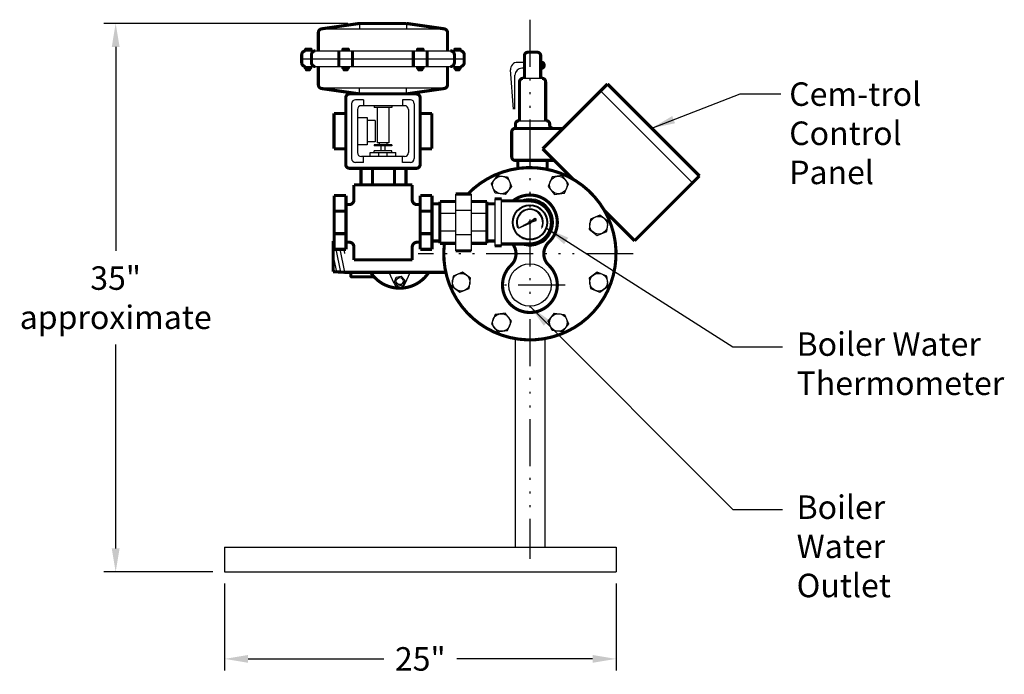
# Model space of a CAD drawing. Extents: x -132 to 1364, y -375 to 453.
# Drawn here: x 82 to 145, y -147 to -105 of the extents above; entities that cross this region are included whole.
import ezdxf

# ---------------------------------------------------------------- set-up
doc = ezdxf.new("R2010")
doc.units = 0
doc.header["$LTSCALE"] = 0.25
doc.header["$MEASUREMENT"] = 0
doc.linetypes.add('ACAD_ISO14W100', pattern=[25.5, 12, -3, 0.5, -3, 0.5, -3, 0.5, -3])
doc.layers.get('0').update_dxf_attribs({"color": 250, "linetype": 'CONTINUOUS'})
doc.layers.get('Defpoints').update_dxf_attribs({"color": 250, "linetype": 'CONTINUOUS'})
for name, color, linetype in [('1', 250, 'CONTINUOUS'), ('3', 250, 'CONTINUOUS'), ('C', 250, 'ACAD_ISO14W100'), ('DIM', 250, 'CONTINUOUS')]:
    doc.layers.add(name, color=color, linetype=linetype)
doc.styles.add('TXT', font='romand.shx', dxfattribs={"width": 0.9, "height": 1.5})
doc.dimstyles.new('Dim1', dxfattribs={"dimscale": 12, "dimtxt": 1.5, "dimasz": 0.125, "dimexe": 0.0625, "dimexo": 0.0625, "dimgap": 0.0625, "dimtad": 0, "dimtih": 1, "dimtoh": 1, "dimdec": 4, "dimzin": 0, "dimdsep": 46, "dimlunit": 5, "dimtxsty": 'TXT', "dimcen": 0, "dimclrd": 256, "dimclre": 256, "dimclrt": 4, "dimadec": 0, "dimazin": 0, "dimtfac": 1, "dimtdec": 4, "dimtmove": 0, "dimatfit": 2, "dimfxl": 0, "dimfrac": 2, "dimtolj": 1, "dimtzin": 0, "dimarcsym": 0})

# ---------------------------------------------------------------- blocks, each defined once
blk = doc.blocks.new('*D11')
at = {"layer": 'Defpoints', "color": 0}
for p in [(94.895, -140.024), (119.895, -140.024), (94.895, -145.578)]:
    blk.add_point(p, dxfattribs=at)
at = {"layer": 'DIM', "lineweight": -2}
for p, q in [((94.895, -140.774), (94.895, -146.328)), ((119.895, -140.774), (119.895, -146.328)), ((96.395, -145.578), (105.07, -145.578)), ((118.395, -145.578), (109.72, -145.578))]:
    blk.add_line(p, q, dxfattribs=at)
at = {"layer": 'DIM'}
for points in [[(96.395, -145.328), (96.395, -145.828), (94.895, -145.578)], [(118.395, -145.328), (118.395, -145.828), (119.895, -145.578)]]:
    blk.add_solid(points, dxfattribs=at)
at = {"layer": 'DIM', "color": 250, "insert": (107.395, -145.578), "char_height": 1.5, "attachment_point": 5, "style": 'TXT'}
blk.add_mtext('\\A1;25"', dxfattribs=at)
blk = doc.blocks.new('*D12')
at = {"layer": 'Defpoints', "color": 0}
for p in [(87.944, -105.008), (103.511, -105.008), (94.895, -140.024)]:
    blk.add_point(p, dxfattribs=at)
at = {"layer": 'DIM', "lineweight": -2}
for p, q in [((102.761, -105.008), (87.194, -105.008)), ((87.944, -106.508), (87.944, -119.516)), ((87.944, -138.524), (87.944, -125.516)), ((94.145, -140.024), (87.194, -140.024))]:
    blk.add_line(p, q, dxfattribs=at)
at = {"layer": 'DIM'}
for points in [[(87.694, -106.508), (88.194, -106.508), (87.944, -105.008)], [(87.694, -138.524), (88.194, -138.524), (87.944, -140.024)]]:
    blk.add_solid(points, dxfattribs=at)
at = {"layer": 'DIM', "color": 250, "insert": (87.944, -122.516), "char_height": 1.5, "attachment_point": 5, "style": 'TXT'}
blk.add_mtext('\\A1;35"\\Papproximate', dxfattribs=at)

msp = doc.modelspace()

# ---------------------------------------------------------------- hatches: boundary and pattern name
at = {"layer": '1', "linetype": 'Continuous'}
h = msp.add_hatch(dxfattribs=at)
h.set_pattern_fill('ANSI37', color=256, scale=0.383133, style=0)
h.set_pattern_definition([(45, (719.301556, 1352.727817), (-0.0338644513, 0.0338644513), []), (135, (719.301556, 1352.727817), (-0.0338644513, -0.0338644513), [])])
edge = h.paths.add_edge_path(flags=16)
edge.add_arc((114.39492, -117.71162), 1.07769, 0, 360)
edge = h.paths.add_edge_path()
edge.add_arc((114.39492, -117.71162), 1.11747, 0, 360)

# ---------------------------------------------------------------- linework, layer by layer
for p, q in [((114.04538, -107.49174), (113.59929, -107.49174)), ((113.34515, -110.48738), (113.15652, -107.96891)), ((114.04538, -107.86381), (113.88719, -107.86381)), ((113.44318, -110.48738), (113.44318, -108.30782)), ((113.95443, -108.51231), (115.17621, -108.51231)), ((113.69427, -111.21554), (115.43637, -111.21554)), ((111.93323, -115.23841), (112.32862, -114.72313)), ((112.32862, -114.72313), (112.97257, -114.80791)), ((112.97257, -114.80791), (113.22112, -115.40797)), ((115.81728, -114.80791), (115.56873, -115.40797)), ((116.46122, -114.72313), (115.81728, -114.80791)), ((116.85661, -115.23841), (116.46122, -114.72313)), ((112.18179, -115.83847), (111.93323, -115.23841)), ((113.22112, -115.40797), (112.82573, -115.92325)), ((115.56873, -115.40797), (115.96412, -115.92325)), ((116.60806, -115.83847), (116.85661, -115.23841)), ((112.82573, -115.92325), (112.18179, -115.83847)), ((115.96412, -115.92325), (116.60806, -115.83847)), ((118.26807, -117.49848), (118.18329, -118.14242)), ((118.86813, -117.24993), (118.26807, -117.49848)), ((119.38341, -117.64532), (118.86813, -117.24993)), ((118.18329, -118.14242), (118.69857, -118.53781)), ((119.29863, -118.28926), (119.38341, -117.64532)), ((118.69857, -118.53781), (119.29863, -118.28926)), ((102.32432, -120.88333), (102.01453, -119.42962)), ((102.58001, -120.88368), (102.27014, -119.42962)), ((102.58242, -119.69554), (102.52576, -119.42962)), ((102.06533, -120.86749), (101.83242, -119.77456)), ((105.73293, -121.61685), (105.41414, -120.89912)), ((105.75503, -121.53418), (105.85589, -121.21437)), ((105.85589, -121.21437), (106.18328, -121.1418)), ((106.18328, -121.1418), (106.40982, -121.38905)), ((106.43191, -121.61685), (106.7507, -120.89912)), ((109.49121, -121.13397), (109.40644, -121.77792)), ((110.09127, -120.88542), (109.49121, -121.13397)), ((110.60655, -121.28081), (110.09127, -120.88542)), ((110.52178, -121.92475), (110.60655, -121.28081)), ((118.69857, -120.88542), (118.18329, -121.28081)), ((118.18329, -121.28081), (118.26807, -121.92475)), ((119.29863, -121.13397), (118.69857, -120.88542)), ((119.38341, -121.77792), (119.29863, -121.13397)), ((105.98157, -121.78143), (105.75503, -121.53418)), ((106.30896, -121.70887), (105.98157, -121.78143)), ((106.40982, -121.38905), (106.30896, -121.70887)), ((109.40644, -121.77792), (109.92172, -122.17331)), ((109.92172, -122.17331), (110.52178, -121.92475)), ((118.26807, -121.92475), (118.86813, -122.17331)), ((118.86813, -122.17331), (119.38341, -121.77792)), ((112.18179, -123.58476), (111.93323, -124.18482)), ((112.82573, -123.49999), (112.18179, -123.58476)), ((113.22112, -124.01527), (112.82573, -123.49999)), ((115.56873, -124.01527), (115.96412, -123.49999)), ((115.96412, -123.49999), (116.60806, -123.58476)), ((116.60806, -123.58476), (116.85661, -124.18482)), ((111.93323, -124.18482), (112.32862, -124.7001)), ((112.97257, -124.61533), (113.22112, -124.01527)), ((115.81728, -124.61533), (115.56873, -124.01527)), ((116.85661, -124.18482), (116.46122, -124.7001)), ((112.32862, -124.7001), (112.97257, -124.61533)), ((116.46122, -124.7001), (115.81728, -124.61533)), ((113.44408, -125.1288), (113.44408, -138.44012)), ((115.34576, -125.1288), (115.34576, -138.44012)), ((94.89492, -138.44012), (119.89492, -138.44012)), ((94.89492, -138.44012), (94.89492, -140.02412)), ((119.89492, -138.44012), (119.89492, -140.02412)), ((94.89492, -140.02412), (119.89492, -140.02412))]:
    msp.add_line(p, q)
at = {"color": 0}
msp.add_line((113.63552, -118.01104), (113.61678, -117.99231), dxfattribs=at)
at = {"const_width": 0.2}
for points in [[(114.26739, -106.84656, 0.41421356), (114.04538, -107.06856)], [(115.08526, -107.06856, 0.41421356), (114.86326, -106.84656)], [(115.2958, -107.6427, 0.41421356), (115.14484, -107.49174)], [(115.14484, -107.86381, 0.41421356), (115.2958, -107.71285)], [(113.95443, -108.51231, 0.41421356), (113.73243, -108.73431)], [(115.39822, -108.73431, 0.41421356), (115.17621, -108.51231)], [(113.69427, -111.21554, 0.41421356), (113.47227, -111.43754)], [(115.65838, -111.43754, 0.41421356), (115.43637, -111.21554)], [(113.45531, -111.7094, 0.41421356), (113.23331, -111.9314)], [(115.65838, -111.4874, 0.41421356), (115.88038, -111.7094)], [(113.23331, -113.52787, 0.41421356), (113.45531, -113.74987)], [(108.93534, -119.04603, 6.15177001), (110.43073, -115.89912)], [(115.59603, -118.98434, 0.95621742), (113.31239, -116.33662)], [(113.19381, -120.43889, 0.39058976), (113.28809, -119.08662)], [(115.59603, -118.98434, 0.4312707), (115.59603, -120.43889)], [(113.19381, -120.43889, 0.67869547), (114.39492, -123.46162)], [(114.39492, -123.46162, 0.67869547), (115.59603, -120.43889)], [(102.98867, -120.88387, 0.18267581), (102.95742, -120.96655)], [(102.95742, -121.12182, 0.41421356), (103.01992, -121.18432)], [(104.22191, -120.89912, 0.54387477), (107.94065, -120.89912)]]:
    msp.add_lwpolyline(points, format="xyb", dxfattribs=at)
for points in [[(114.26739, -106.84656), (114.86326, -106.84656)], [(114.04538, -107.06856), (114.04538, -108.51231)], [(115.08526, -107.06856), (115.08526, -108.51231)], [(115.14484, -107.49174), (115.08526, -107.49174)], [(115.14484, -107.86381), (115.08526, -107.86381)], [(115.2958, -107.6427), (115.2958, -107.71285)], [(113.73243, -108.73431), (113.73243, -111.21554)], [(115.39822, -108.73431), (115.39822, -111.21554)], [(113.44318, -110.25947), (113.46852, -110.25947)], [(113.23331, -113.52787), (113.23331, -111.9314)], [(113.45531, -111.7094), (116.51324, -111.7094)], [(113.45531, -111.7094), (113.47227, -111.7094)], [(113.47227, -111.43754), (113.47227, -111.7094)], [(115.65838, -111.43754), (115.65838, -111.4874)], [(113.45531, -113.74987), (115.94618, -113.74987)], [(113.45531, -113.74987), (113.47227, -113.74987)], [(113.6298, -113.74987), (113.6298, -114.2651)], [(114.08099, -113.74987), (114.08099, -113.82237)], [(115.04965, -113.74987), (115.04965, -113.84019)], [(115.50084, -113.74987), (115.50084, -114.32395)], [(101.83242, -118.89912), (101.83242, -120.85325)], [(102.58242, -120.89912), (101.83242, -120.85325)], [(109.02465, -120.89912), (102.58242, -120.89912)], [(102.95742, -121.12182), (102.95742, -120.96655)], [(104.44137, -121.18432), (103.01992, -121.18432)]]:
    msp.add_lwpolyline(points, dxfattribs=at)
msp.add_lwpolyline([(115.14281, -107.66821, 1), (115.18721, -107.66821, 1)], format="xyb", close=True, dxfattribs=at)
for centre, radius in [((112.57718, -115.32319), 0.56248), ((116.21267, -115.32319), 0.56248), ((118.78335, -117.89387), 0.56248), ((106.08242, -121.46162), 0.2231), ((110.0065, -121.52936), 0.56248), ((118.78335, -121.52936), 0.56248), ((112.57718, -124.10004), 0.56248), ((116.21267, -124.10004), 0.56248)]:
    msp.add_circle(centre, radius)
for centre, radius, start, end in [((113.59929, -107.93574), 0.44401, 90, 184.2833128), ((113.88719, -108.30782), 0.44401, 90, 180), ((106.08242, -121.46162), 0.38241, 203.9492139, 336.0507861)]:
    msp.add_arc(centre, radius, start, end)
at = {"layer": '1'}
for p, q in [((109.64492, -115.89912), (109.64492, -119.52412)), ((110.64492, -115.89912), (110.64492, -119.52412)), ((112.14492, -116.21162), (112.14492, -119.21162)), ((112.58242, -119.21162), (112.58242, -116.21162)), ((109.64492, -116.93185), (110.64492, -116.93185)), ((109.64492, -117.14438), (108.64492, -117.14438)), ((111.64492, -117.14438), (110.64492, -117.14438)), ((114.44359, -117.65101), (114.72032, -117.44033)), ((114.72032, -117.44033), (114.80384, -117.48901)), ((114.79973, -117.5856), (114.80384, -117.48901)), ((113.6057, -118.03852), (113.63997, -118.02433)), ((113.67099, -118.0875), (114.31776, -117.721)), ((113.67099, -118.0875), (114.34616, -117.77215)), ((114.47238, -117.70501), (114.79973, -117.5856)), ((109.64492, -118.27886), (108.64492, -118.27886)), ((109.64492, -118.49139), (110.64492, -118.49139)), ((111.64492, -118.27886), (110.64492, -118.27886))]:
    msp.add_line(p, q, dxfattribs=at)
at = {"layer": '1', "linetype": 'Continuous'}
for p, q in [((114.53477, -117.68225), (114.75593, -117.46109)), ((114.69256, -117.62469), (114.59988, -117.53202)), ((114.7932, -117.58798), (114.67787, -117.47265)), ((114.75101, -117.60337), (114.80111, -117.55327)), ((113.67998, -118.0833), (113.67941, -118.08273)), ((113.71076, -118.06893), (113.70823, -118.0664)), ((113.72616, -118.06174), (113.73884, -118.04906)), ((113.74154, -118.05455), (113.73705, -118.05007)), ((113.77231, -118.04018), (113.76587, -118.03374)), ((113.80309, -118.0258), (113.79469, -118.01741)), ((113.81088, -118.02217), (113.84303, -117.99001)), ((113.83387, -118.01143), (113.82351, -118.00107)), ((113.86465, -117.99705), (113.85233, -117.98474)), ((113.89542, -117.98268), (113.88115, -117.96841)), ((113.89561, -117.98259), (113.94723, -117.93097)), ((113.9262, -117.9683), (113.90998, -117.95208)), ((113.95698, -117.95393), (113.9388, -117.93575)), ((113.98775, -117.93955), (113.96762, -117.91941)), ((113.98033, -117.94302), (114.05143, -117.87192)), ((114.01853, -117.92518), (113.99644, -117.90308)), ((114.04931, -117.9108), (114.02526, -117.88675)), ((114.08009, -117.89643), (114.05408, -117.87042)), ((114.06506, -117.90345), (114.15563, -117.81287)), ((114.11086, -117.88205), (114.0829, -117.85409)), ((114.14164, -117.86768), (114.11172, -117.83776)), ((114.17242, -117.8533), (114.14054, -117.82142)), ((114.14978, -117.86387), (114.25983, -117.75383)), ((114.2032, -117.83893), (114.16936, -117.80509)), ((114.23397, -117.82455), (114.19818, -117.78876)), ((114.26475, -117.81018), (114.227, -117.77243)), ((114.23451, -117.8243), (114.32154, -117.73727)), ((114.29553, -117.7958), (114.25582, -117.7561)), ((114.32631, -117.78143), (114.28465, -117.73976)), ((114.31919, -117.72916), (114.31347, -117.72343)), ((114.31923, -117.78473), (114.33868, -117.76528)), ((114.44755, -117.65441), (114.44391, -117.65077)), ((114.49126, -117.69812), (114.45213, -117.65899)), ((114.59191, -117.66141), (114.5219, -117.59139))]:
    msp.add_line(p, q, dxfattribs=at)
at = {"layer": '1', "const_width": 0.2}
for points in [[(103.60765, -114.25775), (103.60765, -115.31687)], [(104.34344, -114.25775), (104.34344, -115.31687)], [(105.74494, -114.25775), (105.74494, -115.31687)], [(106.48073, -114.25775), (106.48073, -115.31687)], [(103.15777, -115.31687), (106.88207, -115.31687)], [(103.15777, -115.31687), (103.15777, -116.27172)], [(106.88207, -115.31687), (106.88207, -116.27172)], [(101.89492, -115.99362), (102.64814, -115.99362)], [(101.89492, -115.99362), (101.89492, -119.42962)], [(102.64814, -115.99362), (102.64814, -119.42962)], [(107.39171, -115.99362), (107.39171, -119.42962)], [(108.14492, -115.99362), (107.39171, -115.99362)], [(108.14492, -115.99362), (108.14492, -119.42962)], [(108.64492, -116.3772), (108.64492, -119.04603)], [(109.64492, -116.3772), (108.64492, -116.3772)], [(109.64492, -115.89912), (110.64492, -115.89912)], [(111.64492, -116.3772), (110.64492, -116.3772)], [(111.64492, -116.3772), (111.64492, -119.04603)], [(112.58242, -116.21162), (112.14492, -116.21162)], [(114.39492, -116.33662), (112.58242, -116.33662)], [(101.89492, -116.9904), (102.64814, -116.9904)], [(102.64814, -116.57172), (102.85777, -116.57172)], [(107.39171, -116.57172), (107.18207, -116.57172)], [(107.37152, -116.50862), (107.39171, -116.50862)], [(108.14492, -116.9904), (107.39171, -116.9904)], [(108.14492, -116.52412), (108.64492, -116.52412)], [(112.14492, -116.52412), (111.64492, -116.52412)], [(115.14987, -118.02433), (115.18415, -118.03852)], [(101.89492, -118.43283), (102.64814, -118.43283)], [(108.14492, -118.43283), (107.39171, -118.43283)], [(108.14492, -118.89912), (108.64492, -118.89912)], [(112.14492, -118.89912), (111.64492, -118.89912)], [(101.89492, -119.42962), (102.64814, -119.42962)], [(102.64814, -118.97771), (102.85777, -118.97771)], [(103.15777, -120.10637), (103.15777, -119.27771)], [(106.88207, -120.10637), (106.88207, -119.27771)], [(107.39171, -118.97771), (107.18207, -118.97771)], [(108.14492, -119.42962), (107.39171, -119.42962)], [(109.64492, -119.04603), (108.64492, -119.04603)], [(109.64492, -119.52412), (110.64492, -119.52412)], [(111.64492, -119.04603), (110.64492, -119.04603)], [(112.58242, -119.21162), (112.14492, -119.21162)], [(114.39492, -119.08662), (112.58242, -119.08662)], [(106.88207, -120.10637), (103.15777, -120.10637)]]:
    msp.add_lwpolyline(points, dxfattribs=at)
for points in [[(102.85777, -116.57172, 0.41421356), (103.15777, -116.27172)], [(106.88207, -116.27172, 0.41421356), (107.18207, -116.57172)], [(114.39492, -119.08662, 1), (114.39492, -116.33662)], [(103.15777, -119.27771, 0.41421356), (102.85777, -118.97771)], [(107.18207, -118.97771, 0.41421356), (106.88207, -119.27771)]]:
    msp.add_lwpolyline(points, format="xyb", dxfattribs=at)
at = {"layer": '1'}
for centre, radius in [((114.39492, -117.71162), 1.11747), ((114.39492, -117.71162), 1.07769), ((114.39492, -121.71162), 1.35394)]:
    msp.add_circle(centre, radius, dxfattribs=at)
for radius, start, end in [(1.5, 246.4435357, 113.5564643), (0.85425, 337.5, 202.5), (0.81715, 337.5, 202.5), (0.07773, 51.2350057, 186.9339713), (0.07773, 186.9339713, 231.146519), (0.07773, 231.146519, 4.87651), (0.07773, 4.87651, 51.2350057)]:
    msp.add_arc((114.39492, -117.71162), radius, start, end, dxfattribs=at)
at = {"layer": '3'}
for p, q in [((109.01058, -105.38275), (101.01168, -105.38275)), ((103.51113, -105.00775), (103.51113, -105.38275)), ((106.51113, -105.00775), (106.51113, -105.38275)), ((100.07363, -106.75775), (109.94863, -106.75775)), ((99.82363, -107.25775), (110.19863, -107.25775)), ((100.07363, -107.75775), (109.94863, -107.75775)), ((109.01058, -109.13275), (101.01168, -109.13275)), ((103.51113, -109.50775), (103.51113, -109.13275)), ((106.51113, -109.50775), (106.51113, -109.13275)), ((118.90848, -109.31416), (124.78161, -115.18729)), ((103.76113, -109.88275), (103.26113, -109.88275)), ((103.76113, -109.88275), (103.76113, -110.25775)), ((106.76113, -109.88275), (106.26113, -109.88275)), ((106.26113, -109.88275), (106.26113, -110.25775)), ((103.01113, -110.13275), (103.01113, -113.63275)), ((103.38613, -110.50775), (103.38613, -113.25775)), ((106.38613, -110.25775), (103.63613, -110.25775)), ((106.38613, -110.25775), (103.63613, -110.25775)), ((104.44863, -110.25775), (104.44863, -110.38275)), ((105.57363, -110.38275), (104.44863, -110.38275)), ((104.63613, -110.38275), (104.63613, -112.63275)), ((105.38613, -110.38275), (105.38613, -112.63275)), ((105.57363, -110.25775), (105.57363, -110.38275)), ((106.63613, -110.50775), (106.63613, -113.25775)), ((107.01113, -110.13275), (107.01113, -113.63275)), ((103.38613, -111.00775), (104.01113, -111.00775)), ((104.01113, -111.00775), (104.01113, -112.75775)), ((104.51113, -111.2074), (104.01113, -111.2074)), ((104.51113, -111.2074), (104.51113, -112.5581)), ((104.01113, -112.75775), (103.38613, -112.75775)), ((104.51113, -112.5581), (104.01113, -112.5581)), ((105.57363, -112.75775), (104.44863, -112.75775)), ((104.44863, -112.75775), (104.44863, -112.82025)), ((105.57363, -112.82025), (104.44863, -112.82025)), ((105.57363, -113.13275), (104.44863, -113.13275)), ((104.44863, -113.25775), (104.44863, -113.13275)), ((105.38613, -112.63275), (104.63613, -112.63275)), ((104.76113, -112.63275), (104.76113, -112.75775)), ((104.88613, -112.82025), (104.88613, -113.13275)), ((105.13613, -112.82025), (105.13613, -113.13275)), ((105.26113, -112.63275), (105.26113, -112.75775)), ((105.57363, -112.75775), (105.57363, -112.82025)), ((105.57363, -113.25775), (105.57363, -113.13275)), ((106.38613, -113.50775), (103.63613, -113.50775)), ((103.76113, -113.88275), (103.76113, -113.50775)), ((104.19863, -113.25775), (105.82363, -113.25775)), ((104.19863, -113.50775), (104.19863, -113.25775)), ((104.74029, -113.50775), (104.74029, -113.25775)), ((105.28196, -113.50775), (105.28196, -113.25775)), ((105.82363, -113.50775), (105.82363, -113.25775)), ((106.26113, -113.88275), (106.26113, -113.50775)), ((103.76113, -113.88275), (103.26113, -113.88275)), ((106.76113, -113.88275), (106.26113, -113.88275))]:
    msp.add_line(p, q, dxfattribs=at)
at = {"layer": '3', "const_width": 0.2}
for points in [[(103.51113, -105.00775), (101.10077, -105.35209)], [(106.51113, -105.00775), (103.51113, -105.00775)], [(106.51113, -105.00775), (108.92148, -105.35209)], [(100.88613, -105.59958), (100.88613, -106.75775)], [(109.13613, -105.59958), (109.13613, -106.75775)], [(100.07363, -106.68005), (100.07363, -106.75777)], [(100.39536, -106.64965), (100.10403, -106.64965)], [(100.15931, -106.64965), (100.15931, -106.75777)], [(100.34008, -106.75777), (100.34008, -106.64965)], [(100.42576, -106.75777), (100.42576, -106.68005)], [(102.19002, -106.75775), (102.19002, -107.75775)], [(102.45252, -106.68005), (102.45252, -106.75777)], [(102.77425, -106.64965), (102.48292, -106.64965)], [(102.5382, -106.64965), (102.5382, -106.75777)], [(102.71897, -106.75777), (102.71897, -106.64965)], [(102.80465, -106.75777), (102.80465, -106.68005)], [(103.06715, -106.75775), (103.06715, -107.75775)], [(106.95511, -106.75775), (106.95511, -107.75775)], [(107.21761, -106.75777), (107.21761, -106.68005)], [(107.24801, -106.64965), (107.53934, -106.64965)], [(107.30329, -106.75777), (107.30329, -106.64965)], [(107.48406, -106.64965), (107.48406, -106.75777)], [(107.56974, -106.68005), (107.56974, -106.75777)], [(107.83224, -106.75775), (107.83224, -107.75775)], [(109.59649, -106.75775), (109.59649, -106.68004)], [(109.62689, -106.64964), (109.91823, -106.64964)], [(109.68217, -106.75775), (109.68217, -106.64964)], [(109.86295, -106.64964), (109.86295, -106.75775)], [(109.94863, -106.68004), (109.94863, -106.75775)], [(99.82363, -107.00775), (99.82363, -107.50775)], [(100.44863, -107.50775), (100.44863, -107.00775)], [(109.57363, -107.50775), (109.57363, -107.00775)], [(110.19863, -107.00775), (110.19863, -107.50775)], [(100.04657, -107.83788), (100.04657, -107.75775)], [(100.3683, -107.86828), (100.07697, -107.86828)], [(100.12095, -107.86828), (100.12095, -107.94318)], [(100.32338, -107.90231), (100.12095, -107.87523)], [(100.32338, -107.90893), (100.12095, -107.88185)], [(100.32338, -107.91634), (100.12095, -107.88926)], [(100.32338, -107.92357), (100.12095, -107.89649)], [(100.32338, -107.93098), (100.12095, -107.9039)], [(100.32338, -107.93759), (100.12095, -107.91051)], [(100.32333, -107.945), (100.12095, -107.91792)], [(100.32223, -107.95147), (100.12095, -107.92454)], [(100.31967, -107.95774), (100.12095, -107.93116)], [(100.31467, -107.96448), (100.12095, -107.93856)], [(100.32338, -107.8949), (100.12437, -107.86828)], [(100.13225, -107.86828), (100.13225, -107.75775)], [(100.29298, -107.97358), (100.15135, -107.97358)], [(100.32338, -107.88829), (100.17382, -107.86828)], [(100.32338, -107.88088), (100.22921, -107.86828)], [(100.32338, -107.87426), (100.27866, -107.86828)], [(100.31302, -107.75775), (100.31302, -107.86828)], [(100.32338, -107.86828), (100.32338, -107.94318)], [(100.3987, -107.75775), (100.3987, -107.83788)], [(100.6222, -107.762), (100.6222, -107.762)], [(100.88613, -107.75775), (100.88613, -108.91593)], [(102.45252, -107.83788), (102.45252, -107.75775)], [(102.77425, -107.86828), (102.48292, -107.86828)], [(102.5269, -107.86828), (102.5269, -107.94318)], [(102.72933, -107.90231), (102.5269, -107.87523)], [(102.72933, -107.90893), (102.5269, -107.88185)], [(102.72933, -107.91634), (102.5269, -107.88926)], [(102.72933, -107.92357), (102.5269, -107.89649)], [(102.72933, -107.93098), (102.5269, -107.9039)], [(102.72933, -107.93759), (102.5269, -107.91051)], [(102.72927, -107.945), (102.5269, -107.91792)], [(102.72818, -107.95147), (102.5269, -107.92454)], [(102.72561, -107.95774), (102.5269, -107.93116)], [(102.72062, -107.96448), (102.5269, -107.93856)], [(102.72933, -107.8949), (102.53031, -107.86828)], [(102.5382, -107.86828), (102.5382, -107.75775)], [(102.69893, -107.97358), (102.5573, -107.97358)], [(102.72933, -107.88829), (102.57977, -107.86828)], [(102.72933, -107.88088), (102.63515, -107.86828)], [(102.72933, -107.87426), (102.68461, -107.86828)], [(102.71897, -107.75775), (102.71897, -107.86828)], [(102.72933, -107.86828), (102.72933, -107.94318)], [(102.80465, -107.75775), (102.80465, -107.83788)], [(107.21761, -107.75775), (107.21761, -107.83788)], [(107.24801, -107.86828), (107.53934, -107.86828)], [(107.29293, -107.8949), (107.49194, -107.86828)], [(107.29293, -107.88088), (107.3871, -107.86828)], [(107.29293, -107.88829), (107.44249, -107.86828)], [(107.29293, -107.86828), (107.29293, -107.94318)], [(107.29293, -107.87426), (107.33765, -107.86828)], [(107.29293, -107.90231), (107.49536, -107.87523)], [(107.29293, -107.90893), (107.49536, -107.88185)], [(107.29293, -107.91634), (107.49536, -107.88926)], [(107.29293, -107.92357), (107.49536, -107.89649)], [(107.29293, -107.93098), (107.49536, -107.9039)], [(107.29293, -107.93759), (107.49536, -107.91051)], [(107.29298, -107.945), (107.49536, -107.91792)], [(107.29408, -107.95147), (107.49536, -107.92454)], [(107.29664, -107.95774), (107.49536, -107.93116)], [(107.30164, -107.96448), (107.49536, -107.93856)], [(107.30329, -107.75775), (107.30329, -107.86828)], [(107.32333, -107.97358), (107.46496, -107.97358)], [(107.48406, -107.86828), (107.48406, -107.75775)], [(107.49536, -107.86828), (107.49536, -107.94318)], [(107.56974, -107.83788), (107.56974, -107.75775)], [(109.13613, -107.75775), (109.13613, -108.91593)], [(109.59649, -107.75775), (109.59649, -107.83788)], [(109.62689, -107.86828), (109.91823, -107.86828)], [(109.67182, -107.87426), (109.71654, -107.86828)], [(109.67182, -107.86828), (109.67182, -107.94318)], [(109.67182, -107.8949), (109.87083, -107.86828)], [(109.67182, -107.88829), (109.82138, -107.86828)], [(109.67182, -107.88088), (109.76599, -107.86828)], [(109.67182, -107.90231), (109.87425, -107.87523)], [(109.67182, -107.90893), (109.87425, -107.88185)], [(109.67182, -107.91634), (109.87425, -107.88926)], [(109.67182, -107.92357), (109.87425, -107.89649)], [(109.67182, -107.93098), (109.87425, -107.9039)], [(109.67182, -107.93759), (109.87425, -107.91051)], [(109.67187, -107.945), (109.87425, -107.91792)], [(109.67297, -107.95147), (109.87425, -107.92454)], [(109.67553, -107.95774), (109.87425, -107.93116)], [(109.68053, -107.96448), (109.87425, -107.93856)], [(109.68217, -107.75775), (109.68217, -107.86828)], [(109.70222, -107.97358), (109.84385, -107.97358)], [(109.86295, -107.86828), (109.86295, -107.75775)], [(109.87425, -107.86828), (109.87425, -107.94318)], [(109.94863, -107.83788), (109.94863, -107.75775)], [(103.51113, -109.50775), (101.10077, -109.16342)], [(106.51113, -109.50775), (108.92148, -109.16342)], [(119.35042, -108.87222), (115.20947, -113.01317)], [(119.35042, -108.87222), (125.22355, -114.74535)], [(102.63613, -109.75775), (102.63613, -114.00775)], [(107.13613, -109.50775), (102.88613, -109.50775)], [(107.38613, -109.75775), (107.38613, -114.00775)], [(102.63613, -110.75775), (101.88613, -110.75775)], [(101.88613, -110.75775), (101.88613, -113.00775)], [(108.13613, -110.75775), (107.38613, -110.75775)], [(108.13613, -110.75775), (108.13613, -113.00775)], [(102.63613, -113.00775), (101.88613, -113.00775)], [(108.13613, -113.00775), (107.38613, -113.00775)], [(115.20947, -113.01317), (117.1446, -114.94829)], [(107.13613, -114.25775), (102.88613, -114.25775)], [(125.22355, -114.74535), (121.0826, -118.8863)], [(119.15825, -116.96194), (121.0826, -118.8863)]]:
    msp.add_lwpolyline(points, dxfattribs=at)
for points in [[(101.10077, -105.35209, 0.37323778), (100.88613, -105.59958)], [(109.13613, -105.59958, 0.37323778), (108.92148, -105.35209)], [(100.07363, -106.75775, 0.41421356), (99.82363, -107.00775)], [(100.10403, -106.64965, 0.41421356), (100.07363, -106.68005)], [(100.42576, -106.68005, 0.41421356), (100.39536, -106.64965)], [(100.69863, -106.75775, 0.41421356), (100.44863, -107.00775)], [(102.48292, -106.64965, 0.41421356), (102.45252, -106.68005)], [(102.80465, -106.68005, 0.41421356), (102.77425, -106.64965)], [(107.24801, -106.64965, 0.41421356), (107.21761, -106.68005)], [(107.56974, -106.68005, 0.41421356), (107.53934, -106.64965)], [(109.57363, -107.00775, 0.41421356), (109.32363, -106.75775)], [(109.62689, -106.64964, 0.41421356), (109.59649, -106.68004)], [(109.94863, -106.68004, 0.41421356), (109.91823, -106.64964)], [(110.19863, -107.00775, 0.41421356), (109.94863, -106.75775)], [(99.82363, -107.50775, 0.41421356), (100.07363, -107.75775)], [(100.44863, -107.50775, 0.41421356), (100.69863, -107.75775)], [(109.32363, -107.75775, 0.41421356), (109.57363, -107.50775)], [(109.94863, -107.75775, 0.41421356), (110.19863, -107.50775)], [(100.04657, -107.83788, 0.41421356), (100.07697, -107.86828)], [(100.12095, -107.94318, 0.41421356), (100.15135, -107.97358)], [(100.29298, -107.97358, 0.41421356), (100.32338, -107.94318)], [(100.3683, -107.86828, 0.41421356), (100.3987, -107.83788)], [(102.45252, -107.83788, 0.41421356), (102.48292, -107.86828)], [(102.5269, -107.94318, 0.41421356), (102.5573, -107.97358)], [(102.69893, -107.97358, 0.41421356), (102.72933, -107.94318)], [(102.77425, -107.86828, 0.41421356), (102.80465, -107.83788)], [(107.21761, -107.83788, 0.41421356), (107.24801, -107.86828)], [(107.29293, -107.94318, 0.41421356), (107.32333, -107.97358)], [(107.46496, -107.97358, 0.41421356), (107.49536, -107.94318)], [(107.53934, -107.86828, 0.41421356), (107.56974, -107.83788)], [(109.59649, -107.83788, 0.41421356), (109.62689, -107.86828)], [(109.67182, -107.94318, 0.41421356), (109.70222, -107.97358)], [(109.84385, -107.97358, 0.41421356), (109.87425, -107.94318)], [(109.91823, -107.86828, 0.41421356), (109.94863, -107.83788)], [(100.88613, -108.91593, 0.37323778), (101.10077, -109.16342)], [(108.92148, -109.16342, 0.37323778), (109.13613, -108.91593)], [(102.88613, -109.50775, 0.41421356), (102.63613, -109.75775)], [(107.38613, -109.75775, 0.41421356), (107.13613, -109.50775)], [(102.63613, -114.00775, 0.41421356), (102.88613, -114.25775)], [(107.13613, -114.25775, 0.41421356), (107.38613, -114.00775)]]:
    msp.add_lwpolyline(points, format="xyb", dxfattribs=at)
at = {"layer": '3'}
for centre, start, end in [((103.26113, -110.13275), 90, 180), ((106.76113, -110.13275), 0, 90), ((103.63613, -110.50775), 90, 180), ((106.38613, -110.50775), 0, 90), ((103.26113, -113.63275), 180, 270), ((103.63613, -113.25775), 180, 270), ((106.38613, -113.25775), 270, 0), ((106.76113, -113.63275), 270, 0)]:
    msp.add_arc(centre, 0.25, start, end, dxfattribs=at)
at = {"layer": 'C'}
for p, q in [((114.39492, -104.76898), (114.39492, -139.19012)), ((120.98048, -119.71162), (107.26992, -119.71162)), ((116.64492, -121.71162), (112.14492, -121.71162))]:
    msp.add_line(p, q, dxfattribs=at)

# ---------------------------------------------------------------- texts
at = {"layer": 'DIM', "color": 250, "char_height": 1.5, "attachment_point": 1, "style": 'TXT'}
for s, insert, width in [('Cem-trol\\PControl\\PPanel', (130.95434, -108.76901), 12.3129656), ('Boiler Water\\PThermometer', (131.42596, -124.72847), 17.6455), ('Boiler\\PWater\\POutlet', (131.42596, -135.14094), 17.6455)]:
    msp.add_mtext(s, dxfattribs=dict(at, insert=insert, width=width))

# ---------------------------------------------------------------- dimensions: what is measured, and where the dimension line sits
at = {"layer": 'DIM'}
dim = msp.add_linear_dim(base=(87.94376, -105.00775), p1=(94.89492, -140.02412), p2=(103.51113, -105.00775), angle=90, text='<>\\Papproximate', dimstyle='Dim1', override={"dimpost": '"', "dimclrt": 250}, dxfattribs=at)
dim.commit()
dim.dimension.update_dxf_attribs({"geometry": '*D12', "text_midpoint": (87.94376, -122.51594)})
dim = msp.add_linear_dim(base=(94.89492, -145.57759), p1=(119.89492, -140.02412), p2=(94.89492, -140.02412), dimstyle='Dim1', override={"dimpost": '"', "dimclrt": 250}, dxfattribs=at)
dim.commit()
dim.dimension.update_dxf_attribs({"geometry": '*D11', "text_midpoint": (107.39492, -145.57759)})

# ---------------------------------------------------------------- leaders
for points in [[(122.17314, -111.69494), (127.83119, -109.49884), (130.41022, -109.49884)], [(115.44671, -118.08908), (127.35293, -125.66539), (130.51724, -125.66539)], [(114.39492, -123.06556), (127.35293, -136.04137), (130.51724, -136.04137)]]:
    msp.add_leader(points, dimstyle='Dim1', override={"dimgap": 0.0625, "dimtad": 0}, dxfattribs=at)

doc.saveas('drawing.dxf')
